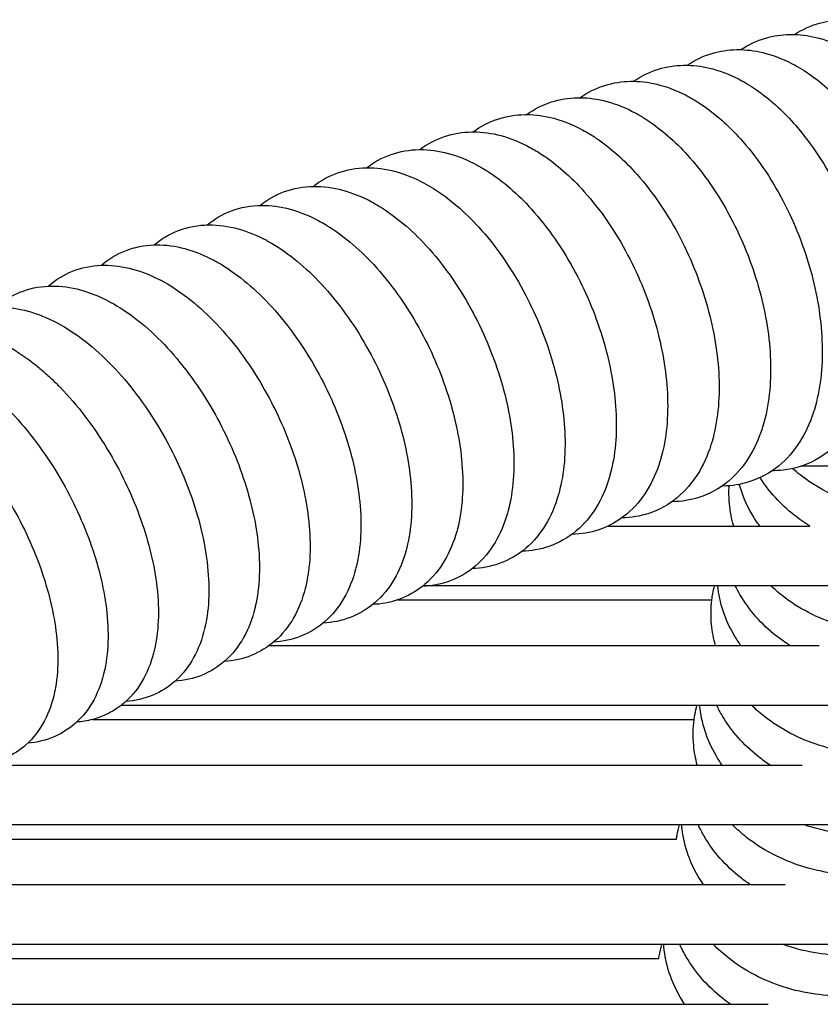
# Model space of a CAD drawing. Units: inches. Extents: x -128 to 52, y 3 to 128.
# Drawn here: x -93 to -87, y 117 to 125 of the extents above; entities that cross this region are included whole.
import ezdxf

# ---------------------------------------------------------------- set-up
doc = ezdxf.new("R2010")
doc.units = ezdxf.units.IN
doc.header["$MEASUREMENT"] = 0
doc.layers.add('Make2D$Visibile$Curve', color=7, linetype='Continuous', true_color=0x000000)

msp = doc.modelspace()

# ---------------------------------------------------------------- linework, layer by layer
at = {"layer": 'Make2D$Visibile$Curve', "color": 0, "lineweight": -3}
for points in [[(-86.7773, 124.7158), (-86.716, 124.7557), (-86.649, 124.7864), (-86.5773, 124.8064)], [(-86.5773, 124.8064), (-86.5174, 124.8231), (-86.4556, 124.8321), (-86.3929, 124.8334)], [(-87.0044, 124.6876), (-86.9431, 124.7052), (-86.8797, 124.7146), (-86.8152, 124.7159)], [(-86.8152, 124.7159), (-86.8026, 124.7162), (-86.7899, 124.7161), (-86.7773, 124.7158)], [(-87.204, 124.5951), (-87.143, 124.6357), (-87.0762, 124.667), (-87.0044, 124.6876)], [(-87.6303, 124.4711), (-87.5696, 124.5124), (-87.503, 124.5443), (-87.4313, 124.5655)], [(-87.4313, 124.5655), (-87.3685, 124.584), (-87.3034, 124.5938), (-87.2373, 124.5951)], [(-87.2373, 124.5951), (-87.2262, 124.5954), (-87.2151, 124.5953), (-87.204, 124.5951)], [(-87.8577, 124.44), (-87.7935, 124.4595), (-87.7268, 124.4698), (-87.659, 124.4711)], [(-87.659, 124.4711), (-87.6494, 124.4713), (-87.6398, 124.4713), (-87.6303, 124.4711)], [(-88.0562, 124.3438), (-87.9959, 124.3857), (-87.9294, 124.4183), (-87.8577, 124.44)], [(-88.4817, 124.2132), (-88.4218, 124.2557), (-88.3554, 124.2889), (-88.2838, 124.3112)], [(-88.2838, 124.3112), (-88.2182, 124.3317), (-88.1499, 124.3424), (-88.0803, 124.3437)], [(-88.0803, 124.3437), (-88.0722, 124.3439), (-88.0642, 124.3439), (-88.0562, 124.3438)], [(-88.9068, 124.0791), (-88.8472, 124.1223), (-88.7811, 124.1562), (-88.7095, 124.1791)], [(-88.7095, 124.1791), (-88.6425, 124.2005), (-88.5725, 124.2118), (-88.5012, 124.213)], [(-88.5012, 124.213), (-88.4947, 124.2132), (-88.4882, 124.2132), (-88.4817, 124.2131)], [(-89.1347, 124.0435), (-89.0663, 124.066), (-88.9947, 124.0777), (-88.9217, 124.079)], [(-88.9217, 124.079), (-88.9167, 124.079), (-88.9118, 124.0791), (-88.9068, 124.0791)], [(-89.3314, 123.9416), (-89.2722, 123.9855), (-89.2062, 124.02), (-89.1347, 124.0435)], [(-89.5595, 123.9045), (-89.4896, 123.928), (-89.4164, 123.9402), (-89.3417, 123.9415)], [(-89.3417, 123.9415), (-89.3383, 123.9415), (-89.3348, 123.9416), (-89.3314, 123.9416)], [(-89.7555, 123.8006), (-89.6966, 123.8453), (-89.6309, 123.8804), (-89.5595, 123.9045)], [(-89.9838, 123.762), (-89.9125, 123.7866), (-89.8377, 123.7993), (-89.7613, 123.8005)], [(-89.7613, 123.8005), (-89.7594, 123.8006), (-89.7575, 123.8006), (-89.7556, 123.8006)], [(-90.1791, 123.6561), (-90.1206, 123.7015), (-90.0551, 123.7373), (-89.9838, 123.762)], [(-90.6022, 123.5082), (-90.544, 123.5543), (-90.4788, 123.5908), (-90.4075, 123.616)], [(-90.4075, 123.616), (-90.3349, 123.6418), (-90.2585, 123.6549), (-90.1804, 123.6561)], [(-90.1804, 123.6561), (-90.1799, 123.6561), (-90.1795, 123.6561), (-90.1791, 123.6561)], [(-91.0246, 123.3567), (-90.9669, 123.4035), (-90.9018, 123.4407), (-90.8306, 123.4665)], [(-90.8306, 123.4665), (-90.7567, 123.4934), (-90.6786, 123.5071), (-90.5989, 123.5082)], [(-91.4463, 123.2017), (-91.389, 123.2492), (-91.3243, 123.2871), (-91.2532, 123.3135)], [(-91.2532, 123.3135), (-91.1779, 123.3415), (-91.0983, 123.3557), (-91.0168, 123.3568)], [(-91.8674, 123.043), (-91.8105, 123.0913), (-91.746, 123.1299), (-91.675, 123.1569)], [(-91.675, 123.1569), (-91.5985, 123.1861), (-91.5172, 123.2009), (-91.4341, 123.2019)], [(-92.0962, 122.9968), (-92.0235, 123.0252), (-91.9464, 123.0404), (-91.8674, 123.043)], [(-91.8674, 123.043), (-91.8619, 123.0432), (-91.8564, 123.0433), (-91.8508, 123.0434)], [(-92.5167, 122.8331), (-92.4441, 122.8621), (-92.3669, 122.8778), (-92.2878, 122.8809)], [(-92.2878, 122.8809), (-92.2808, 122.8811), (-92.2739, 122.8813), (-92.2669, 122.8814)], [(-92.9365, 122.6658), (-92.8639, 122.6955), (-92.7867, 122.7117), (-92.7074, 122.7151)], [(-92.7074, 122.7151), (-92.699, 122.7155), (-92.6906, 122.7157), (-92.6822, 122.7158)], [(-85.954, 121.283), (-86.2107, 121.283), (-86.4684, 121.283), (-86.727, 121.283)], [(-87.1159, 120.9036), (-87.1596, 120.9788), (-87.1931, 121.0578), (-87.2158, 121.1391)], [(-87.0533, 120.8078), (-87.0759, 120.8388), (-87.0968, 120.8708), (-87.1159, 120.9036)], [(-88.333, 120.7782), (-88.4017, 120.755), (-88.4736, 120.7429), (-88.547, 120.7413)], [(-88.7295, 120.6452), (-88.7981, 120.6215), (-88.87, 120.6088), (-88.9435, 120.6068)], [(-89.1254, 120.5089), (-89.194, 120.4846), (-89.266, 120.4715), (-89.3395, 120.4692)], [(-89.7348, 120.3282), (-89.7889, 120.2855), (-89.8494, 120.2512), (-89.9153, 120.2267)], [(-89.6777, 120.3326), (-89.6966, 120.3304), (-89.7157, 120.3289), (-89.7348, 120.3282)], [(-89.5206, 120.3694), (-89.5713, 120.351), (-89.6239, 120.3388), (-89.6777, 120.3326)], [(-87.4262, 120.2713), (-87.4225, 120.2918), (-87.4182, 120.3123), (-87.4131, 120.3326)], [(-86.0902, 120.3326), (-86.5286, 120.3326), (-86.9694, 120.3326), (-87.4131, 120.3326)], [(-87.2581, 119.943), (-87.329, 120.0651), (-87.3731, 120.1972), (-87.3876, 120.3326)], [(-87.2107, 120.2632), (-87.2239, 120.286), (-87.2362, 120.3091), (-87.2476, 120.3326)], [(-87.4338, 120.22), (-87.4317, 120.2371), (-87.4292, 120.2542), (-87.4262, 120.2713)], [(-89.9341, 120.22), (-89.9969, 120.1987), (-90.0625, 120.1868), (-90.1296, 120.184)], [(-89.9153, 120.2267), (-89.9215, 120.2244), (-89.9278, 120.2221), (-89.9341, 120.22)], [(-90.3093, 120.0806), (-90.3777, 120.0545), (-90.4498, 120.04), (-90.5236, 120.0365)], [(-90.7026, 119.9312), (-90.7709, 119.9046), (-90.8431, 119.8896), (-90.9171, 119.8856)], [(-87.2028, 119.8574), (-87.2227, 119.8852), (-87.2411, 119.9137), (-87.2581, 119.943)], [(-91.0952, 119.7785), (-91.1635, 119.7513), (-91.2357, 119.7358), (-91.3098, 119.7315)], [(-91.4871, 119.6225), (-91.5553, 119.5947), (-91.6275, 119.5787), (-91.7017, 119.574)], [(-91.8782, 119.4632), (-91.9463, 119.4347), (-92.0185, 119.4182), (-92.0929, 119.4132)], [(-92.1298, 119.3821), (-92.172, 119.3493), (-92.2184, 119.3219), (-92.2685, 119.3005)], [(-87.5683, 119.3106), (-87.5641, 119.3346), (-87.5589, 119.3585), (-87.5527, 119.3821)], [(-86.2264, 119.3821), (-86.6662, 119.3821), (-87.1081, 119.3821), (-87.5527, 119.3821)], [(-87.4003, 118.9824), (-87.4729, 119.1075), (-87.5175, 119.2432), (-87.5308, 119.3821)], [(-87.3529, 119.3026), (-87.368, 119.3287), (-87.382, 119.3552), (-87.3946, 119.3821)], [(-87.5747, 119.2696), (-87.5729, 119.2833), (-87.5708, 119.297), (-87.5683, 119.3106)], [(-92.3586, 119.2696), (-92.3992, 119.2589), (-92.4408, 119.2521), (-92.4832, 119.249)], [(-92.2685, 119.3005), (-92.2978, 119.2879), (-92.3279, 119.2776), (-92.3586, 119.2696)], [(-92.6579, 119.1344), (-92.7258, 119.1047), (-92.7981, 119.0873), (-92.8727, 119.0815)], [(-87.3522, 118.9069), (-87.3693, 118.9315), (-87.3854, 118.9567), (-87.4003, 118.9824)], [(-87.7105, 118.35), (-87.7057, 118.3775), (-87.6996, 118.4047), (-87.6922, 118.4317)], [(-86.3626, 118.4317), (-86.7976, 118.4317), (-87.2346, 118.4317), (-87.6739, 118.4317)], [(-87.4951, 118.3419), (-87.5121, 118.3713), (-87.5276, 118.4013), (-87.5416, 118.4317)], [(-87.7155, 118.3191), (-87.714, 118.3294), (-87.7124, 118.3397), (-87.7105, 118.35)], [(-87.5014, 117.9565), (-87.5159, 117.9778), (-87.5296, 117.9996), (-87.5425, 118.0217)], [(-87.8527, 117.3894), (-87.8472, 117.4203), (-87.8402, 117.451), (-87.8316, 117.4813)], [(-86.4989, 117.4813), (-86.9363, 117.4813), (-87.3755, 117.4813), (-87.8169, 117.4813)], [(-87.6373, 117.3813), (-87.6562, 117.414), (-87.6733, 117.4473), (-87.6884, 117.4813)], [(-87.8561, 117.3687), (-87.8551, 117.3756), (-87.8539, 117.3825), (-87.8527, 117.3894)], [(-87.6505, 117.0061), (-87.6625, 117.0241), (-87.6739, 117.0425), (-87.6847, 117.0611)]]:
    msp.add_open_spline(points, degree=3, dxfattribs=at)
for points, knots in [([(-86.7773, 124.7158), (-86.7118, 124.7139), (-86.6464, 124.7039), (-86.5027, 124.6655), (-86.425, 124.6333), (-86.35, 124.5921), (-86.2982, 124.5636), (-86.2475, 124.5306), (-86.1981, 124.4937), (-86.1014, 124.4214), (-86.0097, 124.334), (-85.9241, 124.2339), (-85.7972, 124.0855), (-85.6853, 123.9112), (-85.5075, 123.5442), (-85.4405, 123.3577), (-85.3943, 123.1683), (-85.348, 122.9783), (-85.3235, 122.789), (-85.3212, 122.422), (-85.3449, 122.2478), (-85.395, 122.0926), (-85.3984, 122.0823), (-85.4018, 122.072), (-85.4054, 122.0618), (-85.435, 121.9777), (-85.4729, 121.8996), (-85.5661, 121.7588), (-85.6218, 121.696), (-85.6864, 121.6437), (-85.7615, 121.5828), (-85.8474, 121.5373), (-85.9416, 121.5102)], [0.419936, 0.419936, 0.419936, 0.419936, 2.593192, 2.593192, 5.274079, 5.274079, 5.274079, 7.127474, 7.127474, 7.127474, 10.764506, 10.764506, 10.764506, 16.160735, 16.160735, 21.108479, 21.108479, 21.108479, 26.075282, 26.075282, 31.195484, 31.195484, 31.195484, 31.536988, 31.536988, 31.536988, 34.357687, 34.357687, 37.188564, 37.188564, 37.188564, 40.465152, 40.465152, 40.465152, 40.465152]), ([(-87.204, 124.5951), (-87.1371, 124.5936), (-87.0702, 124.5835), (-86.9252, 124.5447), (-86.8475, 124.5126), (-86.7726, 124.4714), (-86.724, 124.4448), (-86.6764, 124.4142), (-86.6299, 124.3802), (-86.5296, 124.3068), (-86.4345, 124.2172), (-86.3457, 124.1142), (-86.2182, 123.9661), (-86.1054, 123.7923), (-85.9256, 123.426), (-85.8575, 123.2399), (-85.8101, 123.051), (-85.7625, 122.8613), (-85.7367, 122.6725), (-85.7319, 122.3059), (-85.7544, 122.1317), (-85.8035, 121.9766), (-85.8067, 121.9664), (-85.8101, 121.9563), (-85.8135, 121.9463), (-85.8425, 121.8624), (-85.8798, 121.7842), (-85.9721, 121.6434), (-86.0275, 121.5805), (-86.0918, 121.5281), (-86.1653, 121.4682), (-86.2493, 121.4232), (-86.3416, 121.3959)], [0.36866, 0.36866, 0.36866, 0.36866, 2.591972, 2.591972, 5.271215, 5.271215, 5.271215, 7.006968, 7.006968, 7.006968, 10.758895, 10.758895, 10.758895, 16.152626, 16.152626, 21.098591, 21.098591, 21.098591, 26.064252, 26.064252, 31.19083, 31.19083, 31.19083, 31.52546, 31.52546, 31.52546, 34.346614, 34.346614, 37.178896, 37.178896, 37.178896, 40.398245, 40.398245, 40.398245, 40.398245]), ([(-87.6303, 124.4711), (-87.562, 124.4699), (-87.4937, 124.4598), (-87.3473, 124.4206), (-87.2697, 124.3885), (-87.1948, 124.3475), (-87.1495, 124.3227), (-87.105, 124.2946), (-87.0615, 124.2634), (-86.9576, 124.1889), (-86.859, 124.0972), (-86.767, 123.9912), (-86.6388, 123.8435), (-86.5251, 123.6701), (-86.3433, 123.3047), (-86.274, 123.119), (-86.2254, 122.9305), (-86.1766, 122.7412), (-86.1496, 122.5528), (-86.1422, 122.1866), (-86.1634, 122.0124), (-86.2116, 121.8573), (-86.2147, 121.8474), (-86.2178, 121.8376), (-86.2211, 121.8278), (-86.2495, 121.7439), (-86.2863, 121.6657), (-86.3776, 121.5249), (-86.4326, 121.4618), (-86.4967, 121.4094), (-86.5686, 121.3506), (-86.6507, 121.306), (-86.741, 121.2786)], [0.318338, 0.318338, 0.318338, 0.318338, 2.590895, 2.590895, 5.268269, 5.268269, 5.268269, 6.884942, 6.884942, 6.884942, 10.753237, 10.753237, 10.753237, 16.144419, 16.144419, 21.088563, 21.088563, 21.088563, 26.053048, 26.053048, 31.186949, 31.186949, 31.186949, 31.513728, 31.513728, 31.513728, 34.335335, 34.335335, 37.169055, 37.169055, 37.169055, 40.33089, 40.33089, 40.33089, 40.33089]), ([(-88.0562, 124.3438), (-87.9858, 124.3429), (-87.9155, 124.3325), (-87.7679, 124.2927), (-87.691, 124.2609), (-87.6167, 124.2203), (-87.5913, 124.2064), (-87.5662, 124.1915), (-87.5251, 124.1653), (-87.509, 124.1545), (-87.493, 124.1432), (-87.3853, 124.0678), (-87.2832, 123.9739), (-87.1879, 123.865), (-87.0591, 123.7176), (-86.9445, 123.5447), (-86.7606, 123.1801), (-86.6902, 122.9948), (-86.6403, 122.8068), (-86.5903, 122.6179), (-86.562, 122.4299), (-86.552, 122.0641), (-86.572, 121.8899), (-86.6192, 121.7348), (-86.6221, 121.7252), (-86.6251, 121.7156), (-86.6282, 121.7061), (-86.656, 121.6223), (-86.6922, 121.5442), (-86.7826, 121.4032), (-86.8372, 121.3401), (-86.9011, 121.2875), (-86.9713, 121.2298), (-87.0515, 121.1857), (-87.1398, 121.1582)], [0.267769, 0.267769, 0.267769, 0.267769, 2.610717, 2.610717, 5.265257, 5.265257, 5.265257, 6.170075, 6.170075, 6.761056, 6.761056, 6.761056, 10.747076, 10.747076, 10.747076, 16.135659, 16.135659, 21.077939, 21.077939, 21.077939, 26.041216, 26.041216, 31.183392, 31.183392, 31.183392, 31.501335, 31.501335, 31.501335, 34.323391, 34.323391, 37.158587, 37.158587, 37.158587, 40.262695, 40.262695, 40.262695, 40.262695]), ([(-88.4817, 124.2131), (-88.4106, 124.2126), (-88.3394, 124.2023), (-88.1906, 124.1624), (-88.1131, 124.1305), (-88.0382, 124.0897), (-88.0255, 124.0828), (-88.0129, 124.0756), (-87.9878, 124.0608), (-87.9753, 124.0531), (-87.9499, 124.0369), (-87.937, 124.0284), (-87.9242, 124.0197), (-87.8128, 123.9432), (-87.7071, 123.8473), (-87.6084, 123.7354), (-87.479, 123.5884), (-87.3635, 123.4159), (-87.1774, 123.0522), (-87.1059, 122.8674), (-87.0548, 122.6798), (-87.0036, 122.4914), (-86.9739, 122.3038), (-86.9613, 121.9384), (-86.9801, 121.7642), (-87.0262, 121.609), (-87.029, 121.5997), (-87.0319, 121.5905), (-87.0348, 121.5813), (-87.062, 121.4975), (-87.0976, 121.4194), (-87.187, 121.2784), (-87.2412, 121.2152), (-87.3049, 121.1626), (-87.3734, 121.1058), (-87.4518, 121.0623), (-87.5381, 121.0347)], [0.216661, 0.216661, 0.216661, 0.216661, 2.588413, 2.588413, 5.262136, 5.262136, 5.262136, 5.71353, 5.71353, 6.166251, 6.166251, 6.636314, 6.636314, 6.636314, 10.741341, 10.741341, 10.741341, 16.127277, 16.127277, 21.067652, 21.067652, 21.067652, 26.029687, 26.029687, 31.181094, 31.181094, 31.181094, 31.489213, 31.489213, 31.489213, 34.311714, 34.311714, 37.148421, 37.148421, 37.148421, 40.19463, 40.19463, 40.19463, 40.19463]), ([(-88.9068, 124.0791), (-88.8343, 124.0789), (-88.7617, 124.0686), (-88.6116, 124.0283), (-88.5342, 123.9964), (-88.4593, 123.9557), (-88.4241, 123.9366), (-88.3894, 123.9155), (-88.3552, 123.8926), (-88.24, 123.8154), (-88.1306, 123.7173), (-88.0286, 123.6024), (-87.8984, 123.4558), (-87.782, 123.2838), (-87.5939, 122.921), (-87.5212, 122.7367), (-87.4689, 122.5495), (-87.4163, 122.3615), (-87.3854, 122.1744), (-87.37, 121.8094), (-87.3876, 121.6353), (-87.4327, 121.48), (-87.4354, 121.471), (-87.4381, 121.4621), (-87.4409, 121.4533), (-87.4673, 121.3696), (-87.5024, 121.2915), (-87.5908, 121.1504), (-87.6447, 121.0871), (-87.7081, 121.0344), (-87.775, 120.9787), (-87.8516, 120.9357), (-87.9359, 120.908)], [0.165625, 0.165625, 0.165625, 0.165625, 2.5871, 2.5871, 5.258945, 5.258945, 5.258945, 6.51072, 6.51072, 6.51072, 10.736019, 10.736019, 10.736019, 16.119258, 16.119258, 21.057684, 21.057684, 21.057684, 26.018444, 26.018444, 31.180046, 31.180046, 31.180046, 31.477341, 31.477341, 31.477341, 34.300284, 34.300284, 37.138541, 37.138541, 37.138541, 40.126693, 40.126693, 40.126693, 40.126693]), ([(-89.3314, 123.9416), (-89.2575, 123.9418), (-89.1835, 123.9314), (-89.0321, 123.8907), (-88.9548, 123.8589), (-88.8799, 123.8183), (-88.8482, 123.8012), (-88.8169, 123.7824), (-88.7859, 123.7621), (-88.6669, 123.6841), (-88.5538, 123.584), (-88.4482, 123.466), (-88.3175, 123.3199), (-88.2002, 123.1483), (-88.0099, 122.7865), (-87.936, 122.6026), (-87.8824, 122.4159), (-87.8286, 122.2284), (-87.7963, 122.0417), (-87.7783, 121.6772), (-87.7945, 121.503), (-87.8387, 121.3477), (-87.8412, 121.3391), (-87.8437, 121.3305), (-87.8463, 121.3221), (-87.8722, 121.2384), (-87.9066, 121.1603), (-87.994, 121.0192), (-88.0475, 120.9558), (-88.1106, 120.903), (-88.176, 120.8483), (-88.2507, 120.8059), (-88.333, 120.7782)], [0.115421, 0.115421, 0.115421, 0.115421, 2.585737, 2.585737, 5.255669, 5.255669, 5.255669, 6.383387, 6.383387, 6.383387, 10.730198, 10.730198, 10.730198, 16.11069, 16.11069, 21.047123, 21.047123, 21.047123, 26.006575, 26.006575, 31.179343, 31.179343, 31.179343, 31.464808, 31.464808, 31.464808, 34.288186, 34.288186, 37.128034, 37.128034, 37.128034, 40.057987, 40.057987, 40.057987, 40.057987]), ([(-89.7556, 123.8006), (-89.6803, 123.8012), (-89.6049, 123.7907), (-89.4522, 123.7497), (-89.375, 123.718), (-89.3001, 123.6775), (-89.2874, 123.6707), (-89.2748, 123.6636), (-89.2469, 123.6472), (-89.2316, 123.6378), (-89.2164, 123.6281), (-89.0934, 123.5493), (-88.9765, 123.4472), (-88.8675, 123.3263), (-88.736, 123.1805), (-88.6178, 123.0094), (-88.4253, 122.6486), (-88.3503, 122.4652), (-88.2955, 122.279), (-88.2404, 122.092), (-88.2068, 121.9058), (-88.1859, 121.5416), (-88.2009, 121.3674), (-88.2441, 121.212), (-88.2464, 121.2038), (-88.2487, 121.1957), (-88.2512, 121.1876), (-88.2763, 121.104), (-88.3102, 121.026), (-88.3966, 120.8848), (-88.4497, 120.8213), (-88.5126, 120.7684), (-88.5764, 120.7148), (-88.6492, 120.6729), (-88.7295, 120.6452)], [0.064161, 0.064161, 0.064161, 0.064161, 2.584322, 2.584322, 5.252306, 5.252306, 5.252306, 5.702688, 5.702688, 6.254647, 6.254647, 6.254647, 10.724188, 10.724188, 10.724188, 16.101883, 16.101883, 21.036279, 21.036279, 21.036279, 25.994387, 25.994387, 31.1793, 31.1793, 31.1793, 31.451918, 31.451918, 31.451918, 34.275726, 34.275726, 37.117207, 37.117207, 37.117207, 39.988835, 39.988835, 39.988835, 39.988835]), ([(-90.1791, 123.6561), (-90.1026, 123.6572), (-90.0257, 123.6466), (-89.8718, 123.6052), (-89.7947, 123.5736), (-89.7198, 123.5332), (-89.6952, 123.5199), (-89.6707, 123.5057), (-89.6465, 123.4905), (-89.5199, 123.4113), (-89.3991, 123.3072), (-89.2862, 123.183), (-89.1541, 123.0377), (-89.035, 122.8671), (-88.8403, 122.5073), (-88.7641, 122.3244), (-88.708, 122.1387), (-88.6516, 121.9522), (-88.6166, 121.7665), (-88.593, 121.4027), (-88.6067, 121.2284), (-88.6489, 121.073), (-88.651, 121.0652), (-88.6532, 121.0575), (-88.6554, 121.0498), (-88.6799, 120.9664), (-88.7131, 120.8883), (-88.7986, 120.7471), (-88.8512, 120.6836), (-88.9139, 120.6306), (-88.9761, 120.578), (-89.0471, 120.5367), (-89.1254, 120.5089)], [0.013733, 0.013733, 0.013733, 0.013733, 2.582854, 2.582854, 5.248854, 5.248854, 5.248854, 6.125011, 6.125011, 6.125011, 10.718429, 10.718429, 10.718429, 16.093276, 16.093276, 21.025592, 21.025592, 21.025592, 25.98232, 25.98232, 31.180359, 31.180359, 31.180359, 31.43911, 31.43911, 31.43911, 34.263342, 34.263342, 37.106499, 37.106499, 37.106499, 39.919713, 39.919713, 39.919713, 39.919713]), ([(-90.5989, 123.5082), (-90.522, 123.5093), (-90.4449, 123.4987), (-90.2909, 123.4572), (-90.2139, 123.4256), (-90.139, 123.3854), (-90.1179, 123.3741), (-90.0969, 123.362), (-90.0761, 123.3493), (-89.9456, 123.2696), (-89.821, 123.1635), (-89.7044, 123.0363), (-89.5717, 122.8914), (-89.4516, 122.7213), (-89.2548, 122.3625), (-89.1773, 122.1802), (-89.1199, 121.995), (-89.0622, 121.809), (-89.0259, 121.6238), (-88.9994, 121.2604), (-89.0118, 121.0861), (-89.053, 120.9305), (-89.055, 120.9232), (-89.057, 120.916), (-89.059, 120.9088), (-89.0828, 120.8254), (-89.1154, 120.7474), (-89.1999, 120.6061), (-89.2521, 120.5425), (-89.3145, 120.4894), (-89.3752, 120.4378), (-89.4444, 120.3971), (-89.5206, 120.3694)], [0, 0, 0, 0, 2.581336, 2.581336, 5.245323, 5.245323, 5.245323, 5.994433, 5.994433, 5.994433, 10.7125, 10.7125, 10.7125, 16.084457, 16.084457, 21.014653, 21.014653, 21.014653, 25.969971, 25.969971, 31.182079, 31.182079, 31.182079, 31.425981, 31.425981, 31.425981, 34.25063, 34.25063, 37.095503, 37.095503, 37.095503, 39.850394, 39.850394, 39.850394, 39.850394]), ([(-91.0168, 123.3568), (-90.9401, 123.3578), (-90.8631, 123.3472), (-90.7094, 123.3057), (-90.6325, 123.2742), (-90.5576, 123.2341), (-90.5401, 123.2247), (-90.5227, 123.2149), (-90.5054, 123.2045), (-90.3709, 123.1243), (-90.2423, 123.0164), (-90.1221, 122.8861), (-89.9887, 122.7416), (-89.8677, 122.572), (-89.6686, 122.2143), (-89.59, 122.0325), (-89.5313, 121.8479), (-89.4723, 121.6624), (-89.4346, 121.4778), (-89.4052, 121.1148), (-89.4163, 120.9404), (-89.4565, 120.7847), (-89.4583, 120.7779), (-89.4601, 120.7711), (-89.462, 120.7644), (-89.4851, 120.6811), (-89.5171, 120.6032), (-89.6005, 120.4618), (-89.6523, 120.3981), (-89.7145, 120.345), (-89.7212, 120.3393), (-89.728, 120.3337), (-89.7348, 120.3282)], [0, 0, 0, 0, 2.579768, 2.579768, 5.241712, 5.241712, 5.241712, 5.863161, 5.863161, 5.863161, 10.70655, 10.70655, 10.70655, 16.075574, 16.075574, 21.003613, 21.003613, 21.003613, 25.957489, 25.957489, 31.184601, 31.184601, 31.184601, 31.412679, 31.412679, 31.412679, 34.237736, 34.237736, 37.084368, 37.084368, 37.084368, 37.388817, 37.388817, 37.388817, 37.388817]), ([(-91.4341, 123.2019), (-91.3554, 123.2028), (-91.2762, 123.1915), (-91.1229, 123.1489), (-91.0483, 123.1181), (-90.9756, 123.0793), (-90.9617, 123.0718), (-90.9479, 123.0641), (-90.9341, 123.0561), (-90.7957, 122.9755), (-90.6632, 122.8656), (-90.5391, 122.7324), (-90.4051, 122.5883), (-90.2831, 122.4193), (-90.0819, 122.0627), (-90.002, 121.8814), (-89.942, 121.6973), (-89.8817, 121.5124), (-89.8427, 121.3283), (-89.8104, 120.9657), (-89.8202, 120.7912), (-89.8594, 120.6354), (-89.861, 120.6291), (-89.8626, 120.6229), (-89.8643, 120.6166), (-89.8868, 120.5335), (-89.9181, 120.4556), (-90.0004, 120.3142), (-90.0519, 120.2504), (-90.1138, 120.1972), (-90.1714, 120.1476), (-90.237, 120.1082), (-90.3093, 120.0806)], [0, 0, 0, 0, 2.654695, 2.654695, 5.238089, 5.238089, 5.238089, 5.731282, 5.731282, 5.731282, 10.700644, 10.700644, 10.700644, 16.066694, 16.066694, 20.992537, 20.992537, 20.992537, 25.944939, 25.944939, 31.187989, 31.187989, 31.187989, 31.399269, 31.399269, 31.399269, 34.224724, 34.224724, 37.073159, 37.073159, 37.073159, 39.711827, 39.711827, 39.711827, 39.711827]), ([(-92.2878, 122.8809), (-92.2873, 122.8813), (-92.2869, 122.8816), (-92.2865, 122.882), (-92.2304, 122.9305), (-92.1666, 122.9694), (-92.0962, 122.9968)], [39.893189, 39.893189, 39.893189, 39.893189, 39.91306, 39.91306, 39.91306, 42.493848, 42.493848, 42.493848, 42.493848]), ([(-91.8508, 123.0434), (-91.7745, 123.0443), (-91.6978, 123.0335), (-91.5447, 122.9921), (-91.4679, 122.9608), (-91.3931, 122.9209), (-91.3828, 122.9154), (-91.3725, 122.9098), (-91.3623, 122.904), (-91.2199, 122.8231), (-91.0835, 122.7114), (-90.9556, 122.5751), (-90.8209, 122.4315), (-90.698, 122.263), (-90.4945, 121.9075), (-90.4135, 121.7268), (-90.3522, 121.5433), (-90.2905, 121.3589), (-90.2501, 121.1754), (-90.2149, 120.8133), (-90.2233, 120.6386), (-90.2616, 120.4827), (-90.263, 120.477), (-90.2644, 120.4713), (-90.2659, 120.4656), (-90.2877, 120.3825), (-90.3184, 120.3047), (-90.3996, 120.1632), (-90.4507, 120.0994), (-90.5123, 120.046), (-90.5684, 119.9975), (-90.6322, 119.9587), (-90.7026, 119.9312)], [0, 0, 0, 0, 2.576474, 2.576474, 5.234245, 5.234245, 5.234245, 5.598607, 5.598607, 5.598607, 10.694576, 10.694576, 10.694576, 16.057609, 16.057609, 20.981216, 20.981216, 20.981216, 25.932112, 25.932112, 31.192034, 31.192034, 31.192034, 31.385539, 31.385539, 31.385539, 34.211383, 34.211383, 37.061666, 37.061666, 37.061666, 39.642455, 39.642455, 39.642455, 39.642455]), ([(-92.7074, 122.7151), (-92.7056, 122.7168), (-92.7037, 122.7184), (-92.7018, 122.7201), (-92.6472, 122.7676), (-92.5851, 122.8058), (-92.5167, 122.8331)], [39.872992, 39.872992, 39.872992, 39.872992, 39.961314, 39.961314, 39.961314, 42.484391, 42.484391, 42.484391, 42.484391]), ([(-92.2669, 122.8814), (-92.1907, 122.8821), (-92.1142, 122.8714), (-91.9613, 122.83), (-91.8846, 122.7987), (-91.8098, 122.759), (-91.8032, 122.7554), (-91.7966, 122.7518), (-91.79, 122.7482), (-91.6436, 122.6671), (-91.5032, 122.5536), (-91.3714, 122.4143), (-91.236, 122.2712), (-91.1122, 122.1032), (-90.9065, 121.7489), (-90.8242, 121.5688), (-90.7616, 121.3859), (-90.6987, 121.202), (-90.6568, 121.0191), (-90.6187, 120.6574), (-90.6258, 120.4826), (-90.663, 120.3266), (-90.6643, 120.3214), (-90.6655, 120.3163), (-90.6668, 120.3111), (-90.688, 120.2278), (-90.7182, 120.1496), (-90.7987, 120.0082), (-90.8491, 119.9447), (-90.9102, 119.8916), (-90.9648, 119.8441), (-91.0268, 119.8059), (-91.0952, 119.7785)], [0, 0, 0, 0, 2.574746, 2.574746, 5.230386, 5.230386, 5.230386, 5.46536, 5.46536, 5.46536, 10.688549, 10.688549, 10.688549, 16.048522, 16.048522, 20.969855, 20.969855, 20.969855, 25.919211, 25.919211, 31.19694, 31.19694, 31.19694, 31.37169, 31.37169, 31.37169, 34.212649, 34.212649, 37.050074, 37.050074, 37.050074, 39.573151, 39.573151, 39.573151, 39.573151]), ([(-92.6822, 122.7158), (-92.6062, 122.7165), (-92.5299, 122.7056), (-92.3773, 122.6643), (-92.3007, 122.6331), (-92.2259, 122.5935), (-92.223, 122.5919), (-92.22, 122.5903), (-92.2171, 122.5887), (-92.0667, 122.5075), (-91.9222, 122.3922), (-91.7866, 122.25), (-91.6505, 122.1073), (-91.5258, 121.9399), (-91.3178, 121.5867), (-91.2343, 121.4072), (-91.1704, 121.2249), (-91.1061, 121.0417), (-91.0629, 120.8594), (-91.0218, 120.498), (-91.0274, 120.3232), (-91.0637, 120.167), (-91.0648, 120.1624), (-91.0659, 120.1579), (-91.067, 120.1533), (-91.0874, 120.0705), (-91.1168, 119.9926), (-91.1959, 119.8511), (-91.2461, 119.7871), (-91.3072, 119.7337), (-91.3603, 119.6873), (-91.4206, 119.6497), (-91.4871, 119.6225)], [0, 0, 0, 0, 2.572961, 2.572961, 5.22644, 5.22644, 5.22644, 5.331448, 5.331448, 5.331448, 10.682491, 10.682491, 10.682491, 16.039361, 16.039361, 20.958377, 20.958377, 20.958377, 25.90616, 25.90616, 31.202633, 31.202633, 31.202633, 31.357645, 31.357645, 31.357645, 34.187153, 34.187153, 37.038359, 37.038359, 37.038359, 39.503882, 39.503882, 39.503882, 39.503882]), ([(-93.1263, 122.5457), (-93.123, 122.5487), (-93.1197, 122.5517), (-93.1164, 122.5546), (-93.0633, 122.6011), (-93.003, 122.6386), (-92.9365, 122.6658)], [39.852872, 39.852872, 39.852872, 39.852872, 40.009339, 40.009339, 40.009339, 42.474862, 42.474862, 42.474862, 42.474862]), ([(-93.0968, 122.5466), (-93.021, 122.5472), (-92.9448, 122.5363), (-92.7934, 122.4952), (-92.7176, 122.4644), (-92.6435, 122.4255), (-92.5664, 122.3849), (-92.4906, 122.3352), (-92.3427, 122.22), (-92.2707, 122.1545), (-92.201, 122.082), (-92.0661, 121.9418), (-91.9419, 121.7774), (-91.7309, 121.4262), (-91.6446, 121.2447), (-91.5784, 121.0605), (-91.5128, 120.8779), (-91.4682, 120.6962), (-91.424, 120.3353), (-91.4283, 120.1603), (-91.4636, 120.004), (-91.4645, 120), (-91.4654, 119.996), (-91.4663, 119.9921), (-91.486, 119.9095), (-91.5147, 119.8318), (-91.5927, 119.6902), (-91.6425, 119.6261), (-91.7034, 119.5725), (-91.7551, 119.5271), (-91.8136, 119.4902), (-91.8782, 119.4632)], [0, 0, 0, 0, 2.571047, 2.571047, 5.196635, 5.196635, 5.196635, 7.927934, 7.927934, 10.65251, 10.65251, 10.65251, 15.934331, 15.934331, 20.922737, 20.922737, 20.922737, 25.86891, 25.86891, 31.185082, 31.185082, 31.185082, 31.319352, 31.319352, 31.319352, 34.146299, 34.146299, 37.002431, 37.002431, 37.002431, 39.410504, 39.410504, 39.410504, 39.410504]), ([(-93.5107, 122.3737), (-93.4351, 122.3743), (-93.3591, 122.3633), (-93.2117, 122.3233), (-93.1398, 122.2946), (-93.0694, 122.2585), (-93.0395, 122.2433), (-93.0099, 122.2266), (-92.9721, 122.2036), (-92.9637, 122.1983), (-92.9135, 122.1663), (-92.872, 122.137), (-92.8064, 122.0862), (-92.7819, 122.0662), (-92.7333, 122.0245), (-92.7093, 122.0028), (-92.6616, 121.9578), (-92.638, 121.9345), (-92.6147, 121.9105), (-92.4773, 121.7688), (-92.3507, 121.6026), (-92.1383, 121.2518), (-92.0523, 121.0735), (-91.9857, 120.8925), (-91.9187, 120.7105), (-91.8727, 120.5295), (-91.8255, 120.169), (-91.8283, 119.9939), (-91.8626, 119.8374), (-91.8634, 119.8341), (-91.8641, 119.8308), (-91.8649, 119.8275), (-91.8838, 119.745), (-91.9118, 119.6674), (-91.9887, 119.5258), (-92.0381, 119.4616), (-92.0988, 119.4079), (-92.1089, 119.399), (-92.1192, 119.3904), (-92.1298, 119.3821)], [0, 0, 0, 0, 2.568806, 2.568806, 5.060626, 5.060626, 5.060626, 6.113422, 6.113422, 6.41345, 6.41345, 7.918217, 7.918217, 8.824378, 8.824378, 9.73109, 9.73109, 10.637026, 10.637026, 10.637026, 15.987542, 15.987542, 20.901792, 20.901792, 20.901792, 25.846319, 25.846319, 31.183146, 31.183146, 31.183146, 31.295667, 31.295667, 31.295667, 34.122958, 34.122958, 36.981154, 36.981154, 36.981154, 37.453678, 37.453678, 37.453678, 37.453678]), ([(-93.9238, 122.1973), (-93.8484, 122.1977), (-93.7725, 122.1867), (-93.6293, 122.1478), (-93.5613, 122.1211), (-93.4945, 122.0878), (-93.4863, 122.0837), (-93.4781, 122.0796), (-93.4403, 122.0597), (-93.4109, 122.0428), (-93.3356, 121.996), (-93.2899, 121.9642), (-93.22, 121.9104), (-93.1955, 121.8905), (-93.1224, 121.8282), (-93.0746, 121.7833), (-93.0277, 121.7354), (-92.8896, 121.5942), (-92.762, 121.4285), (-92.5474, 121.079), (-92.4601, 120.9014), (-92.3922, 120.7211), (-92.3239, 120.5397), (-92.2764, 120.3593), (-92.2392, 120.0931), (-92.2331, 120.0026), (-92.2355, 119.8288), (-92.2442, 119.7457), (-92.2608, 119.6674), (-92.2614, 119.6647), (-92.2619, 119.6621), (-92.2625, 119.6595), (-92.2807, 119.5772), (-92.308, 119.4996), (-92.3838, 119.3579), (-92.4328, 119.2936), (-92.4932, 119.2399), (-92.5419, 119.1966), (-92.5971, 119.161), (-92.6579, 119.1344)], [0, 0, 0, 0, 2.566509, 2.566509, 4.923908, 4.923908, 4.923908, 5.213046, 5.213046, 6.258867, 6.258867, 7.911711, 7.911711, 8.817324, 8.817324, 10.629117, 10.629117, 10.629117, 15.976381, 15.976381, 20.88818, 20.88818, 20.88818, 25.820711, 25.820711, 28.490421, 28.490421, 31.167246, 31.167246, 31.167246, 31.257002, 31.257002, 31.257002, 34.084624, 34.084624, 36.944947, 36.944947, 36.944947, 39.238459, 39.238459, 39.238459, 39.238459]), ([(-94.336, 122.0172), (-94.2608, 122.0175), (-94.1852, 122.0065), (-94.0461, 121.9686), (-93.982, 121.944), (-93.919, 121.9134), (-93.8341, 121.8722), (-93.7505, 121.82), (-93.6402, 121.7368), (-93.6119, 121.7142), (-93.535, 121.649), (-93.4869, 121.6043), (-93.4399, 121.5566), (-93.3011, 121.4159), (-93.1726, 121.2509), (-92.9556, 120.9027), (-92.8671, 120.7257), (-92.7978, 120.546), (-92.7272, 120.3628), (-92.6779, 120.1806), (-92.6395, 119.9157), (-92.6329, 119.8279), (-92.6339, 119.6562), (-92.6418, 119.5726), (-92.6581, 119.4938), (-92.6585, 119.4919), (-92.6589, 119.49), (-92.6593, 119.4881), (-92.6767, 119.4059), (-92.7034, 119.3284), (-92.778, 119.1867), (-92.8266, 119.1223), (-92.8867, 119.0685), (-92.9339, 119.0263), (-92.9874, 118.9913), (-93.0465, 118.9649)], [0, 0, 0, 0, 2.564216, 2.564216, 4.786503, 4.786503, 4.786503, 7.773076, 7.773076, 8.812236, 8.812236, 10.624057, 10.624057, 10.624057, 15.968018, 15.968018, 20.877319, 20.877319, 20.877319, 25.877627, 25.877627, 28.477871, 28.477871, 31.177764, 31.177764, 31.177764, 31.243736, 31.243736, 31.243736, 34.071676, 34.071676, 36.934192, 36.934192, 36.934192, 39.170619, 39.170619, 39.170619, 39.170619]), ([(-84.6216, 121.7583), (-84.6335, 121.7075), (-84.6497, 121.6577), (-84.6701, 121.6091), (-84.7293, 121.4678), (-84.8229, 121.34), (-84.944, 121.2337), (-85.0546, 121.1366), (-85.1861, 121.0592), (-85.331, 121.005), (-85.4747, 120.9513), (-85.6295, 120.9212), (-85.7874, 120.9159), (-85.9579, 120.9102), (-86.1291, 120.9335), (-86.2908, 120.9845), (-86.4531, 121.0356), (-86.6029, 121.1136), (-86.7311, 121.2143), (-86.752, 121.2307), (-86.7723, 121.2477), (-86.7919, 121.2652)], [0.454862, 0.454862, 0.454862, 0.454862, 1.865717, 1.865717, 1.865717, 5.981179, 5.981179, 5.981179, 9.735424, 9.735424, 9.735424, 13.456304, 13.456304, 13.456304, 17.476808, 17.476808, 17.476808, 21.510959, 21.510959, 21.510959, 22.16895, 22.16895, 22.16895, 22.16895]), ([(-86.741, 121.2786), (-86.8052, 121.2591), (-86.8719, 121.2488), (-86.9397, 121.2475), (-86.9447, 121.2474), (-86.9497, 121.2474), (-86.9547, 121.2474)], [0, 0, 0, 0, 2.251805, 2.251805, 2.251805, 2.417995, 2.417995, 2.417995, 2.417995]), ([(-86.6544, 120.8078), (-86.6976, 120.8343), (-86.739, 120.8631), (-86.7784, 120.8941), (-86.8879, 120.98), (-86.9798, 121.0811), (-87.05, 121.1931)], [20.270729, 20.270729, 20.270729, 20.270729, 21.510959, 21.510959, 21.510959, 24.952716, 24.952716, 24.952716, 24.952716]), ([(-87.1398, 121.1582), (-87.2055, 121.1377), (-87.2738, 121.127), (-87.3434, 121.1257), (-87.3468, 121.1256), (-87.3502, 121.1256), (-87.3536, 121.1256)], [0, 0, 0, 0, 2.311151, 2.311151, 2.311151, 2.425329, 2.425329, 2.425329, 2.425329]), ([(-87.26, 120.8078), (-87.2769, 120.8657), (-87.2883, 120.9248), (-87.294, 120.9845), (-87.2985, 121.0324), (-87.2993, 121.0803), (-87.2963, 121.128)], [2.168254, 2.168254, 2.168254, 2.168254, 3.792355, 3.792355, 3.792355, 5.091847, 5.091847, 5.091847, 5.091847]), ([(-87.5381, 121.0347), (-87.6052, 121.0132), (-87.6751, 121.002), (-87.7464, 121.0007), (-87.7483, 121.0007), (-87.7502, 121.0006), (-87.752, 121.0006)], [0, 0, 0, 0, 2.370721, 2.370721, 2.370721, 2.433066, 2.433066, 2.433066, 2.433066]), ([(-87.9359, 120.908), (-88.0043, 120.8855), (-88.0759, 120.8738), (-88.1489, 120.8726), (-88.1492, 120.8726), (-88.1495, 120.8725), (-88.1498, 120.8725)], [0, 0, 0, 0, 2.430502, 2.430502, 2.430502, 2.440787, 2.440787, 2.440787, 2.440787]), ([(-88.2595, 120.8078), (-88.0274, 120.8078), (-87.7962, 120.8078), (-87.5658, 120.8078), (-87.2607, 120.8078), (-86.9569, 120.8078), (-86.6544, 120.8078)], [48.054866, 48.054866, 48.054866, 48.054866, 56.770213, 56.770213, 56.770213, 68.31127, 68.31127, 68.31127, 68.31127]), ([(-84.7615, 120.8078), (-84.7736, 120.7535), (-84.7905, 120.7003), (-84.8123, 120.6485), (-84.8715, 120.5071), (-84.9651, 120.3794), (-85.0862, 120.2731), (-85.1968, 120.176), (-85.3283, 120.0986), (-85.4732, 120.0444), (-85.6169, 119.9907), (-85.7717, 119.9606), (-85.9296, 119.9553), (-86.1001, 119.9496), (-86.2713, 119.9729), (-86.433, 120.0238), (-86.5953, 120.075), (-86.7451, 120.153), (-86.8732, 120.2537), (-86.9051, 120.2787), (-86.9356, 120.305), (-86.9644, 120.3326)], [0.361024, 0.361024, 0.361024, 0.361024, 1.865717, 1.865717, 1.865717, 5.981179, 5.981179, 5.981179, 9.735424, 9.735424, 9.735424, 13.456304, 13.456304, 13.456304, 17.476808, 17.476808, 17.476808, 21.510959, 21.510959, 21.510959, 22.514364, 22.514364, 22.514364, 22.514364]), ([(-87.4131, 120.3326), (-87.464, 120.3326), (-87.5149, 120.3326), (-87.5658, 120.3326), (-88.0686, 120.3326), (-88.5751, 120.3326), (-89.086, 120.3326), (-89.2997, 120.3326), (-89.5141, 120.3326), (-89.7294, 120.3326)], [16.805774, 16.805774, 16.805774, 16.805774, 18.732582, 18.732582, 18.732582, 37.75076, 37.75076, 37.75076, 45.704144, 45.704144, 45.704144, 45.704144]), ([(-86.8129, 119.8574), (-86.8503, 119.881), (-86.8862, 119.9064), (-86.9206, 119.9334), (-87.04, 120.0272), (-87.1386, 120.1389), (-87.2107, 120.2632)], [20.427936, 20.427936, 20.427936, 20.427936, 21.510959, 21.510959, 21.510959, 25.264554, 25.264554, 25.264554, 25.264554]), ([(-89.9341, 120.22), (-89.8, 120.22), (-89.6662, 120.22), (-89.5326, 120.22), (-89.2207, 120.22), (-88.91, 120.22), (-88.6006, 120.22), (-88.2098, 120.22), (-87.8209, 120.22), (-87.4337, 120.22)], [86.564079, 86.564079, 86.564079, 86.564079, 91.677945, 91.677945, 91.677945, 103.624587, 103.624587, 103.624587, 118.714323, 118.714323, 118.714323, 118.714323]), ([(-87.4051, 119.8574), (-87.4204, 119.912), (-87.4308, 119.9677), (-87.4361, 120.0239), (-87.4423, 120.0893), (-87.4415, 120.155), (-87.4338, 120.22)], [2.263485, 2.263485, 2.263485, 2.263485, 3.792355, 3.792355, 3.792355, 5.570305, 5.570305, 5.570305, 5.570305]), ([(-90.953, 119.8574), (-90.6238, 119.8574), (-90.2966, 119.8574), (-89.9712, 119.8574), (-89.7168, 119.8574), (-89.4635, 119.8574), (-89.2113, 119.8574), (-88.7067, 119.8574), (-88.2061, 119.8574), (-87.7088, 119.8574), (-87.3312, 119.8574), (-86.9556, 119.8574), (-86.5816, 119.8574)], [41.755612, 41.755612, 41.755612, 41.755612, 53.930125, 53.930125, 53.930125, 63.446531, 63.446531, 63.446531, 82.47922, 82.47922, 82.47922, 96.930766, 96.930766, 96.930766, 96.930766]), ([(-84.9015, 119.8574), (-84.9136, 119.7996), (-84.9314, 119.7429), (-84.9545, 119.6878), (-85.0137, 119.5465), (-85.1073, 119.4188), (-85.2284, 119.3125), (-85.339, 119.2154), (-85.4705, 119.138), (-85.6154, 119.0838), (-85.7591, 119.0301), (-85.9139, 118.9999), (-86.0718, 118.9947), (-86.2423, 118.9889), (-86.4134, 119.0122), (-86.5752, 119.0632), (-86.7375, 119.1143), (-86.8872, 119.1924), (-87.0154, 119.293), (-87.0513, 119.3212), (-87.0852, 119.3509), (-87.1171, 119.3821)], [0.266678, 0.266678, 0.266678, 0.266678, 1.865717, 1.865717, 1.865717, 5.981179, 5.981179, 5.981179, 9.735424, 9.735424, 9.735424, 13.456304, 13.456304, 13.456304, 17.476808, 17.476808, 17.476808, 21.510959, 21.510959, 21.510959, 22.637696, 22.637696, 22.637696, 22.637696]), ([(-87.5527, 119.3821), (-87.6047, 119.3821), (-87.6568, 119.3821), (-87.7088, 119.3821), (-88.2061, 119.3821), (-88.7067, 119.3821), (-89.2113, 119.3821), (-89.4635, 119.3821), (-89.7168, 119.3821), (-89.9712, 119.3821), (-90.3935, 119.3821), (-90.8188, 119.3821), (-91.2477, 119.3821), (-91.54, 119.3821), (-91.834, 119.3821), (-92.1298, 119.3821)], [17.039857, 17.039857, 17.039857, 17.039857, 19.032741, 19.032741, 19.032741, 38.06543, 38.06543, 38.06543, 47.581836, 47.581836, 47.581836, 63.382089, 63.382089, 63.382089, 74.152394, 74.152394, 74.152394, 74.152394]), ([(-86.9709, 118.9069), (-87.0026, 118.9276), (-87.0333, 118.9496), (-87.0628, 118.9728), (-87.1822, 119.0665), (-87.2808, 119.1783), (-87.3529, 119.3026)], [20.581401, 20.581401, 20.581401, 20.581401, 21.510959, 21.510959, 21.510959, 25.264554, 25.264554, 25.264554, 25.264554]), ([(-92.3586, 119.2696), (-92.1405, 119.2696), (-91.9233, 119.2696), (-91.7067, 119.2696), (-91.3284, 119.2696), (-90.9523, 119.2696), (-90.5781, 119.2696), (-90.0792, 119.2696), (-89.5838, 119.2696), (-89.0912, 119.2696), (-88.5828, 119.2696), (-88.0774, 119.2696), (-87.5746, 119.2696)], [82.960955, 82.960955, 82.960955, 82.960955, 91.201268, 91.201268, 91.201268, 105.597085, 105.597085, 105.597085, 124.791192, 124.791192, 124.791192, 144.603823, 144.603823, 144.603823, 144.603823]), ([(-87.5501, 118.9069), (-87.5639, 118.9583), (-87.5734, 119.0106), (-87.5783, 119.0633), (-87.5848, 119.1321), (-87.5836, 119.2012), (-87.5747, 119.2696)], [2.358498, 2.358498, 2.358498, 2.358498, 3.792355, 3.792355, 3.792355, 5.663131, 5.663131, 5.663131, 5.663131]), ([(-93.265, 118.9069), (-93.0511, 118.9069), (-92.8382, 118.9069), (-92.6262, 118.9069), (-92.3032, 118.9069), (-91.9824, 118.9069), (-91.6633, 118.9069), (-91.4518, 118.9069), (-91.2411, 118.9069), (-91.0311, 118.9069), (-90.7126, 118.9069), (-90.3957, 118.9069), (-90.0804, 118.9069), (-89.7651, 118.9069), (-89.4513, 118.9069), (-89.1388, 118.9069), (-88.8269, 118.9069), (-88.5162, 118.9069), (-88.2068, 118.9069), (-87.7071, 118.9069), (-87.2106, 118.9069), (-86.7168, 118.9069)], [40.164361, 40.164361, 40.164361, 40.164361, 47.970718, 47.970718, 47.970718, 59.864381, 59.864381, 59.864381, 67.749909, 67.749909, 67.749909, 79.713999, 79.713999, 79.713999, 91.677945, 91.677945, 91.677945, 103.624587, 103.624587, 103.624587, 122.917802, 122.917802, 122.917802, 122.917802]), ([(-85.0416, 118.9069), (-85.0538, 118.8456), (-85.0722, 118.7855), (-85.0966, 118.7272), (-85.1559, 118.5859), (-85.2495, 118.4582), (-85.3706, 118.3518), (-85.4812, 118.2548), (-85.6126, 118.1774), (-85.7576, 118.1232), (-85.9013, 118.0694), (-86.0561, 118.0393), (-86.214, 118.034), (-86.3845, 118.0283), (-86.5556, 118.0516), (-86.7174, 118.1026), (-86.8797, 118.1537), (-87.0294, 118.2317), (-87.1576, 118.3324), (-87.1973, 118.3636), (-87.2347, 118.3967), (-87.2696, 118.4317)], [0.17274, 0.17274, 0.17274, 0.17274, 1.865717, 1.865717, 1.865717, 5.981179, 5.981179, 5.981179, 9.735424, 9.735424, 9.735424, 13.456304, 13.456304, 13.456304, 17.476808, 17.476808, 17.476808, 21.510959, 21.510959, 21.510959, 22.759763, 22.759763, 22.759763, 22.759763]), ([(-85.1222, 118.9069), (-85.176, 118.8209), (-85.2437, 118.7419), (-85.3232, 118.672), (-85.4338, 118.575), (-85.5653, 118.4976), (-85.7102, 118.4434), (-85.8539, 118.3896), (-86.0087, 118.3595), (-86.1666, 118.3542), (-86.3371, 118.3485), (-86.5082, 118.3718), (-86.67, 118.4228), (-86.6792, 118.4257), (-86.6883, 118.4287), (-86.6974, 118.4317)], [3.279106, 3.279106, 3.279106, 3.279106, 5.981179, 5.981179, 5.981179, 9.735424, 9.735424, 9.735424, 13.456304, 13.456304, 13.456304, 17.476808, 17.476808, 17.476808, 17.704756, 17.704756, 17.704756, 17.704756]), ([(-87.6739, 118.4317), (-87.8512, 118.4317), (-88.0288, 118.4317), (-88.2068, 118.4317), (-88.5162, 118.4317), (-88.8269, 118.4317), (-89.1388, 118.4317), (-89.4513, 118.4317), (-89.7651, 118.4317), (-90.0804, 118.4317), (-90.3957, 118.4317), (-90.7126, 118.4317), (-91.0311, 118.4317), (-91.2411, 118.4317), (-91.4518, 118.4317), (-91.6633, 118.4317), (-91.9824, 118.4317), (-92.3032, 118.4317), (-92.6262, 118.4317), (-92.9535, 118.4317), (-93.2829, 118.4317), (-93.6148, 118.4317), (-93.8142, 118.4317), (-94.0144, 118.4317), (-94.2156, 118.4317)], [17.037386, 17.037386, 17.037386, 17.037386, 23.910869, 23.910869, 23.910869, 35.85751, 35.85751, 35.85751, 47.821456, 47.821456, 47.821456, 59.785546, 59.785546, 59.785546, 67.671074, 67.671074, 67.671074, 79.564738, 79.564738, 79.564738, 91.616221, 91.616221, 91.616221, 98.853833, 98.853833, 98.853833, 98.853833]), ([(-87.5425, 118.0217), (-87.6154, 118.1473), (-87.66, 118.2834), (-87.6731, 118.4228), (-87.6734, 118.4258), (-87.6737, 118.4288), (-87.6739, 118.4317)], [0, 0, 0, 0, 3.792355, 3.792355, 3.792355, 3.872639, 3.872639, 3.872639, 3.872639]), ([(-94.4852, 118.3191), (-94.4063, 118.3191), (-94.3275, 118.3191), (-94.2488, 118.3191), (-93.8554, 118.3191), (-93.4648, 118.3191), (-93.0766, 118.3191), (-92.6885, 118.3191), (-92.3028, 118.3191), (-91.9192, 118.3191), (-91.5356, 118.3191), (-91.154, 118.3191), (-90.7742, 118.3191), (-90.2679, 118.3191), (-89.7647, 118.3191), (-89.2642, 118.3191), (-88.7452, 118.3191), (-88.2291, 118.3191), (-87.7154, 118.3191)], [61.197344, 61.197344, 61.197344, 61.197344, 64.159467, 64.159467, 64.159467, 78.964874, 78.964874, 78.964874, 93.766675, 93.766675, 93.766675, 108.568395, 108.568395, 108.568395, 128.303859, 128.303859, 128.303859, 148.770339, 148.770339, 148.770339, 148.770339]), ([(-87.1285, 117.9565), (-87.1548, 117.9742), (-87.1803, 117.9928), (-87.205, 118.0122), (-87.3244, 118.1059), (-87.4229, 118.2177), (-87.4951, 118.3419)], [20.732748, 20.732748, 20.732748, 20.732748, 21.510959, 21.510959, 21.510959, 25.264554, 25.264554, 25.264554, 25.264554]), ([(-95.2383, 117.9565), (-95.088, 117.9565), (-94.9383, 117.9565), (-94.789, 117.9565), (-94.3936, 117.9565), (-94.0017, 117.9565), (-93.6128, 117.9565), (-93.224, 117.9565), (-92.8382, 117.9565), (-92.4549, 117.9565), (-92.0718, 117.9565), (-91.6912, 117.9565), (-91.3129, 117.9565), (-90.9346, 117.9565), (-90.5585, 117.9565), (-90.1843, 117.9565), (-89.6854, 117.9565), (-89.19, 117.9565), (-88.6974, 117.9565), (-88.078, 117.9565), (-87.4631, 117.9565), (-86.852, 117.9565)], [42.572306, 42.572306, 42.572306, 42.572306, 48.005384, 48.005384, 48.005384, 62.405055, 62.405055, 62.405055, 76.805342, 76.805342, 76.805342, 91.201268, 91.201268, 91.201268, 105.597085, 105.597085, 105.597085, 124.791192, 124.791192, 124.791192, 148.928595, 148.928595, 148.928595, 148.928595]), ([(-85.1818, 117.9565), (-85.1939, 117.8917), (-85.213, 117.8281), (-85.2388, 117.7666), (-85.2981, 117.6253), (-85.3917, 117.4975), (-85.5128, 117.3912), (-85.6234, 117.2941), (-85.7548, 117.2167), (-85.8998, 117.1625), (-86.0435, 117.1088), (-86.1983, 117.0787), (-86.3562, 117.0734), (-86.5267, 117.0677), (-86.6978, 117.091), (-86.8596, 117.142), (-87.0219, 117.1931), (-87.1716, 117.2711), (-87.2998, 117.3718), (-87.3434, 117.406), (-87.3841, 117.4426), (-87.4219, 117.4813)], [0.07895, 0.07895, 0.07895, 0.07895, 1.865717, 1.865717, 1.865717, 5.981179, 5.981179, 5.981179, 9.735424, 9.735424, 9.735424, 13.456304, 13.456304, 13.456304, 17.476808, 17.476808, 17.476808, 21.510959, 21.510959, 21.510959, 22.880617, 22.880617, 22.880617, 22.880617]), ([(-85.2581, 117.9565), (-85.3129, 117.8665), (-85.3827, 117.784), (-85.4654, 117.7114), (-85.576, 117.6143), (-85.7074, 117.5369), (-85.8524, 117.4827), (-85.9961, 117.429), (-86.1509, 117.3989), (-86.3088, 117.3936), (-86.4793, 117.3879), (-86.6504, 117.4112), (-86.8122, 117.4622), (-86.8312, 117.4682), (-86.8501, 117.4745), (-86.8688, 117.4813)], [3.172449, 3.172449, 3.172449, 3.172449, 5.981179, 5.981179, 5.981179, 9.735424, 9.735424, 9.735424, 13.456304, 13.456304, 13.456304, 17.476808, 17.476808, 17.476808, 17.950358, 17.950358, 17.950358, 17.950358]), ([(-87.8169, 117.4813), (-88.1094, 117.4813), (-88.4029, 117.4813), (-88.6974, 117.4813), (-89.19, 117.4813), (-89.6854, 117.4813), (-90.1843, 117.4813), (-90.5585, 117.4813), (-90.9346, 117.4813), (-91.3129, 117.4813), (-91.6912, 117.4813), (-92.0718, 117.4813), (-92.4549, 117.4813), (-92.8382, 117.4813), (-93.224, 117.4813), (-93.6128, 117.4813), (-94.0017, 117.4813), (-94.3936, 117.4813), (-94.789, 117.4813), (-94.9869, 117.4813), (-95.1856, 117.4813), (-95.3854, 117.4813), (-95.6307, 117.4813), (-95.8776, 117.4813), (-96.1262, 117.4813)], [17.315879, 17.315879, 17.315879, 17.315879, 28.79184, 28.79184, 28.79184, 47.985947, 47.985947, 47.985947, 62.381764, 62.381764, 62.381764, 76.77769, 76.77769, 76.77769, 91.177977, 91.177977, 91.177977, 105.577648, 105.577648, 105.577648, 112.780916, 112.780916, 112.780916, 121.630397, 121.630397, 121.630397, 121.630397]), ([(-87.6847, 117.0611), (-87.7576, 117.1867), (-87.8022, 117.3228), (-87.8153, 117.4622), (-87.8159, 117.4686), (-87.8165, 117.4749), (-87.8169, 117.4813)], [0, 0, 0, 0, 3.792355, 3.792355, 3.792355, 3.964984, 3.964984, 3.964984, 3.964984]), ([(-96.381, 117.3687), (-96.3268, 117.3687), (-96.2726, 117.3687), (-96.2185, 117.3687), (-96.0171, 117.3687), (-95.8165, 117.3687), (-95.6167, 117.3687), (-95.217, 117.3687), (-94.8204, 117.3687), (-94.4262, 117.3687), (-94.032, 117.3687), (-93.6404, 117.3687), (-93.2509, 117.3687), (-92.8614, 117.3687), (-92.4741, 117.3687), (-92.0887, 117.3687), (-91.7032, 117.3687), (-91.3196, 117.3687), (-90.9377, 117.3687), (-90.4284, 117.3687), (-89.9219, 117.3687), (-89.4179, 117.3687), (-88.8948, 117.3687), (-88.3744, 117.3687), (-87.8561, 117.3687)], [40.724376, 40.724376, 40.724376, 40.724376, 42.751314, 42.751314, 42.751314, 50.295323, 50.295323, 50.295323, 65.383112, 65.383112, 65.383112, 80.470926, 80.470926, 80.470926, 95.55636, 95.55636, 95.55636, 110.641558, 110.641558, 110.641558, 130.755137, 130.755137, 130.755137, 151.630079, 151.630079, 151.630079, 151.630079]), ([(-87.2856, 117.0061), (-87.3066, 117.0207), (-87.3272, 117.0358), (-87.3472, 117.0516), (-87.4665, 117.1453), (-87.5651, 117.257), (-87.6373, 117.3813)], [20.880972, 20.880972, 20.880972, 20.880972, 21.510959, 21.510959, 21.510959, 25.264554, 25.264554, 25.264554, 25.264554]), ([(-97.0941, 117.0061), (-96.9482, 117.0061), (-96.8028, 117.0061), (-96.6579, 117.0061), (-96.3178, 117.0061), (-95.9808, 117.0061), (-95.6462, 117.0061), (-95.4446, 117.0061), (-95.2439, 117.0061), (-95.0441, 117.0061), (-94.6445, 117.0061), (-94.2483, 117.0061), (-93.855, 117.0061), (-93.4616, 117.0061), (-93.071, 117.0061), (-92.6828, 117.0061), (-92.2947, 117.0061), (-91.909, 117.0061), (-91.5254, 117.0061), (-91.1418, 117.0061), (-90.7602, 117.0061), (-90.3804, 117.0061), (-89.8741, 117.0061), (-89.3709, 117.0061), (-88.8704, 117.0061), (-88.2387, 117.0061), (-87.6112, 117.0061), (-86.9873, 117.0061)], [24.424282, 24.424282, 24.424282, 24.424282, 29.659597, 29.659597, 29.659597, 41.948724, 41.948724, 41.948724, 49.354532, 49.354532, 49.354532, 64.159467, 64.159467, 64.159467, 78.964874, 78.964874, 78.964874, 93.766675, 93.766675, 93.766675, 108.568395, 108.568395, 108.568395, 128.303859, 128.303859, 128.303859, 153.215369, 153.215369, 153.215369, 153.215369]), ([(-85.3941, 117.0061), (-85.4498, 116.9121), (-85.5218, 116.8261), (-85.6076, 116.7508), (-85.7182, 116.6537), (-85.8496, 116.5763), (-85.9946, 116.5221), (-86.1383, 116.4684), (-86.2931, 116.4383), (-86.451, 116.433), (-86.6215, 116.4273), (-86.7926, 116.4506), (-86.9544, 116.5015), (-86.9828, 116.5105), (-87.0108, 116.5203), (-87.0384, 116.5309)], [3.06635, 3.06635, 3.06635, 3.06635, 5.981179, 5.981179, 5.981179, 9.735424, 9.735424, 9.735424, 13.456304, 13.456304, 13.456304, 17.476808, 17.476808, 17.476808, 18.183402, 18.183402, 18.183402, 18.183402])]:
    msp.add_open_spline(points, degree=3, knots=knots, dxfattribs=at)

doc.saveas('drawing.dxf')
